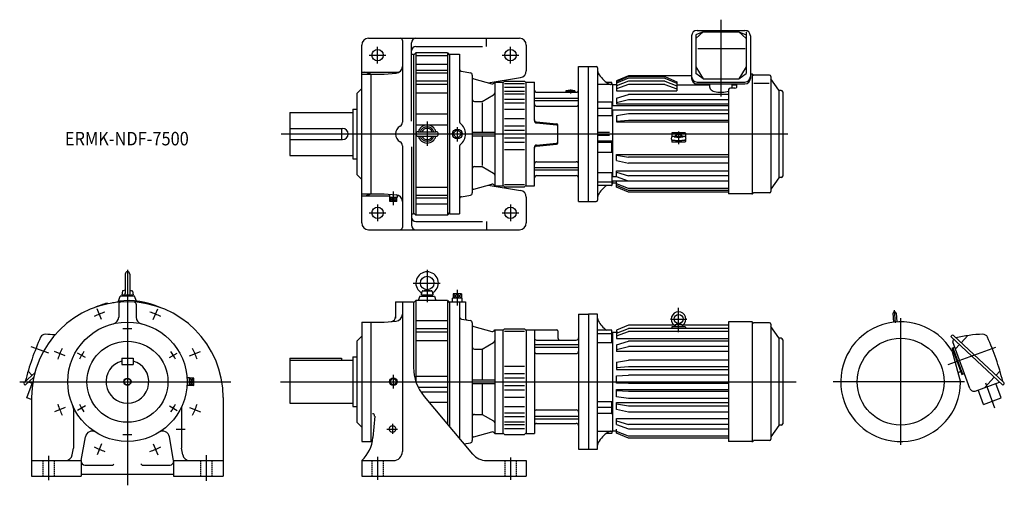
# Model space of a CAD drawing. Units: millimetres. Extents: x -239 to 1946, y -230 to 804.
import ezdxf

# ---------------------------------------------------------------- set-up
doc = ezdxf.new("R2010")
doc.units = ezdxf.units.MM
doc.linetypes.add('DASHED', pattern=[4.5, 3, -1.5])
doc.styles.get("Standard").update_dxf_attribs({"font": 'ROMANS', "bigfont": 'EXTFONT'})

msp = doc.modelspace()

# ---------------------------------------------------------------- linework, layer by layer
at = {"color": 3, "linetype": 'Continuous'}
for p, q in [((1317, 803.8), (1317, 633.1)), ((555, 706.5), (555, 743.5)), ((850, 706.5), (850, 743.5)), ((536.5, 725), (573.5, 725)), ((831.5, 725), (868.5, 725)), ((983, 648.8), (983, 639.7)), ((665, 577.8), (665, 523.4)), ((341.1, 550), (1465.3, 550)), ((722.1, 550), (732, 559.9)), ((732, 540.1), (722.1, 550)), ((732, 565.4), (732, 533.7)), ((732, 559.9), (741.9, 550)), ((741.9, 550), (732, 540.1)), ((1223, 555.9), (1223, 527.5)), ((590, 422.1), (590, 392.2)), ((555, 393.5), (555, 356.5)), ((581.9, 400.1), (590, 409.1)), ((581.9, 409.1), (590, 400.1)), ((590, 400.1), (598.1, 409.1)), ((598.1, 400.1), (590, 409.1)), ((850, 393.5), (850, 356.5)), ((536.5, 375), (573.5, 375)), ((831.5, 375), (868.5, 375)), ((0, 248.2), (0, -230)), ((665, 248.3), (665, 176.9)), ((634.3, 219), (694.1, 219)), ((732, 204.2), (732, 169.3)), ((722.5, 185.3), (732, 195.3)), ((732, 185.3), (722.5, 195.3)), ((732, 185.3), (741.5, 195.3)), ((741.5, 185.3), (732, 195.3)), ((-57.2, 138.1), (-67.2, 162.1)), ((57.2, 138.1), (67.2, 162.1)), ((1223, 110.3), (1223, 163.8)), ((1704.2, 130.9), (1701.8, 158.6)), ((1204.7, 139.1), (1241.3, 139.1)), ((1715.7, -140.1), (1715.7, 140.9)), ((-174.7, 63.6), (-213.6, 77.7)), ((-138.1, 57.2), (-162.1, 67.2)), ((138.1, 57.2), (162.1, 67.2)), ((1820.9, 38.3), (1927.2, 77)), ((-93.1, 53.7), (-110.4, 63.7)), ((93.1, 53.7), (110.4, 63.7)), ((-239, 0), (229.6, 0)), ((138.1, 0), (147.1, 8.1)), ((147.1, 0), (138.1, -8.1)), ((138.1, 0), (147.1, -8.1)), ((138.1, 8.1), (147.1, 0)), ((340, 0), (1483.9, 0)), ((590, 8.5), (581.5, 0)), ((590, -8.5), (581.5, 0)), ((590, 15), (590, -15)), ((598.5, 0), (590, 8.5)), ((598.5, 0), (590, -8.5)), ((1857.3, 0), (1566.2, 0)), ((1904.1, -2.5), (1924.2, -57.8)), ((-138.1, -57.2), (-162.1, -67.2)), ((-93.1, -53.8), (-110.4, -63.8)), ((93.1, -53.8), (110.4, -63.8)), ((138.1, -57.2), (162.1, -67.2)), ((108.3, -105), (128.2, -105)), ((575.4, -105), (599.5, -105)), ((588, -93.8), (588, -115.7)), ((-57.2, -138.1), (-67.2, -162.1)), ((57.2, -138.1), (67.2, -162.1)), ((-175, -164.2), (-175, -218.7)), ((175, -163.2), (175, -219.7)), ((555, -166.7), (555, -217.6)), ((850, -168.3), (850, -217.6))]:
    msp.add_line(p, q, dxfattribs=at)
at = {"color": 7, "linetype": 'Continuous'}
for p, q in [((1251.8, 768), (1251.8, 673.2)), ((1277.4, 776.6), (1261.3, 770.4)), ((1277.4, 776.6), (1261.3, 761.9)), ((1261.3, 770.4), (1261.3, 684.4)), ((1263.8, 780), (1370.2, 780)), ((1277.4, 776.6), (1356.6, 776.6)), ((1356.6, 776.6), (1372.7, 770.4)), ((1356.6, 776.6), (1372.7, 761.9)), ((1372.7, 776.6), (1372.7, 684.4)), ((1382.2, 768), (1382.2, 673.2)), ((520, 352.5), (520, 747.5)), ((535, 762.5), (870, 762.5)), ((610, 757.5), (610, 576)), ((630, 578.2), (630, 752.5)), ((640, 744.5), (788.1, 744.5)), ((796.7, 744.5), (796.7, 762.5)), ((885, 747.5), (885, 690.3)), ((630, 727.5), (635, 727.5)), ((635, 725), (640, 730)), ((635, 727.5), (635, 372.5)), ((640, 730), (640, 370)), ((710, 730), (640, 730)), ((640, 724.3), (710, 724.3)), ((710, 730), (710, 370)), ((710, 730), (715, 725)), ((715, 727.5), (715, 372.5)), ((715, 727.5), (737, 727.5)), ((737, 727.5), (737, 577.2)), ((1265.6, 739.6), (1370.6, 739.6)), ((640, 705.1), (710, 705.1)), ((1001, 400), (1001, 700)), ((1001, 700), (1023, 700)), ((1023, 400), (1023, 700)), ((1023, 700), (1040, 700)), ((1261.3, 699.3), (1277.4, 672.6)), ((1372.7, 699.3), (1356.6, 672.6)), ((520, 687.4), (600, 687.4)), ((520, 682.5), (570, 682.5)), ((540, 682.5), (540, 417.5)), ((570, 682.5), (596.3, 684.8)), ((640, 692), (710, 692)), ((640, 685.7), (710, 685.7)), ((741.1, 689.2), (760.9, 685.7)), ((765, 680.8), (765, 419.2)), ((1043, 697), (1043, 403)), ((1111.5, 679.1), (1085, 667.7)), ((1111.5, 677.3), (1085, 665.9)), ((1251.8, 679.1), (1111.5, 679.1)), ((1192.5, 677.3), (1111.5, 677.3)), ((1192.5, 677.3), (1219, 665.9)), ((1277.4, 672.6), (1261.3, 684.4)), ((1356.6, 672.6), (1372.7, 684.4)), ((1385.1, 683), (1382.2, 683)), ((1386.5, 682.2), (1386.5, 418.1)), ((1386.8, 682.5), (1389, 681)), ((1424.3, 680.7), (1390.1, 680.7)), ((1427.5, 677.5), (1427.5, 422.5)), ((640, 668.3), (710, 668.3)), ((640, 660.6), (710, 660.6)), ((768.7, 672.4), (808.9, 661.6)), ((800.5, 663.9), (872.4, 675.5)), ((815, 665), (833, 665)), ((815, 665), (815, 435)), ((833, 663.5), (837, 667.5)), ((833, 665), (833, 435)), ((837, 667.5), (881, 667.5)), ((837, 662.3), (881, 662.3)), ((881, 667.5), (885, 663.5)), ((885, 665), (903, 665)), ((885, 435), (885, 665)), ((903, 579.6), (903, 665)), ((1077, 660), (1043, 660)), ((1074, 664.6), (1063, 664.6)), ((1075, 660), (1075, 664)), ((1077, 612.8), (1077, 660)), ((1085, 659), (1077, 659)), ((1111.5, 673.6), (1085, 662.7)), ((1085, 667.7), (1085, 645.8)), ((1111.5, 667.3), (1085, 656.6)), ((1111.5, 659.8), (1085, 650.2)), ((1192.5, 673.6), (1111.5, 673.6)), ((1192.5, 667.3), (1111.5, 667.3)), ((1192.5, 659.8), (1111.5, 659.8)), ((1192.5, 673.6), (1219, 662.7)), ((1192.5, 667.3), (1219, 656.6)), ((1192.5, 659.8), (1219, 650.2)), ((1219, 665.9), (1219, 645.8)), ((1219, 659), (1292.4, 659)), ((1263.8, 665.3), (1370.2, 665.3)), ((1263.8, 661.2), (1370.2, 661.2)), ((1277.4, 672.6), (1356.6, 672.6)), ((1292.4, 653.3), (1292.4, 661.2)), ((1341.6, 653.3), (1341.6, 661.2)), ((1341.6, 659), (1352, 659)), ((1352, 654.2), (1352, 661.2)), ((1389.6, 663.1), (1423.8, 663.1)), ((1445.4, 647.4), (1427.9, 672.4)), ((509, 640), (520, 651)), ((509, 640), (509, 460)), ((640, 641.3), (710, 641.3)), ((787, 622.5), (812.5, 637.2)), ((837, 653.9), (881, 653.9)), ((837, 645), (881, 645)), ((837, 638.8), (881, 638.8)), ((908, 642.5), (996, 642.5)), ((973, 645.7), (973, 642.5)), ((973, 645.7), (993, 645.7)), ((993, 645.7), (993, 642.5)), ((1085, 645.8), (1219, 645.8)), ((1085, 629.4), (1111.5, 637.6)), ((1334, 637.6), (1111.5, 637.6)), ((1334, 649), (1334, 417)), ((1348, 651.7), (1338, 651.7)), ((1446, 453.5), (1446, 646.5)), ((1450.8, 646.5), (1447, 646.5)), ((1454, 643.3), (1454, 456.7)), ((770, 622.5), (787, 622.5)), ((787, 619.4), (787, 554)), ((837, 627), (881, 627)), ((837, 619.2), (881, 619.2)), ((903, 629.9), (1001, 629.9)), ((903, 624.2), (1001, 624.2)), ((1074, 620.8), (1043, 620.8)), ((1075, 620.7), (1075, 590.6)), ((1334, 612.8), (1075, 612.8)), ((1085, 629.4), (1085, 617.1)), ((1111.5, 625.6), (1085, 619.1)), ((1085, 617.1), (1334, 617.1)), ((1334, 625.6), (1111.5, 625.6)), ((360, 597.5), (500, 597.5)), ((360, 597.5), (360, 502.5)), ((500, 605), (509, 605)), ((500, 605), (500, 495)), ((640, 595.1), (710, 595.1)), ((837, 604.9), (881, 604.9)), ((908, 611.7), (996, 611.7)), ((1075, 606.9), (1043, 606.9)), ((1075, 590.6), (1043, 590.6)), ((1334, 602.8), (1075, 602.8)), ((1077, 455), (1077, 602.8)), ((1111.5, 594.7), (1085, 590.2)), ((1085, 590.2), (1085, 577)), ((1334, 594.7), (1111.5, 594.7)), ((640, 570), (710, 570)), ((837, 584.6), (881, 584.6)), ((837, 568.3), (881, 568.3)), ((907.6, 576.7), (952.3, 572.8)), ((907.6, 574.6), (952.3, 570.7)), ((955, 530.2), (955, 569.8)), ((1111.5, 579.8), (1085, 577.4)), ((1085, 577), (1334, 577)), ((1334, 579.8), (1111.5, 579.8)), ((360, 562.5), (477.5, 562.5)), ((475, 562.5), (475, 537.5)), ((645, 555), (685, 555)), ((765, 554), (815, 554)), ((837, 558.3), (881, 558.3)), ((1070, 553), (1043, 553)), ((1070, 547), (1043, 547)), ((1208, 551.8), (1208, 543.3)), ((1237, 552.8), (1209, 552.8)), ((1238, 551.8), (1238, 543.3)), ((360, 537.5), (477.5, 537.5)), ((645, 545), (685, 545)), ((765, 546), (815, 546)), ((787, 546), (787, 479.7)), ((837, 541.7), (881, 541.7)), ((837, 531.7), (881, 531.7)), ((907.6, 525.4), (952.3, 529.3)), ((907.6, 523.3), (952.3, 527.2)), ((1075, 534.3), (1043, 534.3)), ((1075, 531), (1043, 531)), ((1075, 509.2), (1075, 534.3)), ((1208, 537.1), (1208, 533.2)), ((1237, 532.2), (1209, 532.2)), ((1238, 537.1), (1238, 533.2)), ((360, 502.5), (500, 502.5)), ((610, 524), (610, 342.5)), ((630, 521.8), (630, 347.5)), ((737, 522.8), (737, 372.5)), ((837, 515.4), (881, 515.4)), ((903, 435), (903, 520.4)), ((1075, 509.2), (1043, 509.2)), ((1085, 491.2), (1085, 504.1)), ((1085, 504.1), (1334, 504.1)), ((1085, 503.2), (1111.5, 498.9)), ((500, 495), (509, 495)), ((908, 488.3), (996, 488.3)), ((1085, 491.2), (1111.5, 485)), ((1334, 498.9), (1111.5, 498.9)), ((1334, 485), (1111.5, 485)), ((509, 460), (520, 449)), ((770, 477.5), (787, 477.5)), ((787, 477.5), (812.5, 462.8)), ((903, 475.8), (1001, 475.8)), ((903, 470.1), (1001, 470.1)), ((1075, 463.8), (1043, 463.8)), ((1075, 463.8), (1075, 436)), ((1085, 454.9), (1085, 468.4)), ((1085, 468.4), (1334, 468.4)), ((1085, 465.5), (1111.5, 457.4)), ((768.7, 427.6), (808.9, 438.4)), ((837, 437.7), (881, 437.7)), ((908, 457.5), (996, 457.5)), ((1075, 443.4), (1043, 443.4)), ((1085, 455), (1075, 455)), ((1112.7, 445), (1075, 445)), ((1075, 440), (1077, 440)), ((1077, 440), (1077, 445)), ((1085, 441), (1077, 441)), ((1111.5, 445.4), (1085, 454.9)), ((1085, 432.3), (1085, 445)), ((1111.5, 428.8), (1085, 439.4)), ((1334, 457.4), (1111.5, 457.4)), ((1334, 445.4), (1111.5, 445.4)), ((1445.4, 452.6), (1427.9, 427.6)), ((1450.8, 453.5), (1447, 453.5)), ((520, 417.5), (570, 417.5)), ((570, 417.5), (596.3, 415.2)), ((581.7, 416.5), (581.5, 409.1)), ((640, 431.7), (710, 431.7)), ((800.5, 436.1), (872.4, 424.5)), ((815, 435), (833, 435)), ((837, 432.5), (833, 436.5)), ((837, 432.5), (881, 432.5)), ((885, 436.5), (881, 432.5)), ((885, 435), (903, 435)), ((1074, 435.4), (1043, 435.4)), ((1111.5, 424.5), (1085, 435.7)), ((1111.5, 420.9), (1085, 432.3)), ((1334, 428.8), (1111.5, 428.8)), ((1334, 424.5), (1111.5, 424.5)), ((1334, 420.9), (1111.5, 420.9)), ((1385.1, 417), (1334, 417)), ((1386.8, 417.5), (1389, 419)), ((1424.3, 419.3), (1390.2, 419.3)), ((520, 412.6), (581.6, 412.6)), ((598.5, 409.1), (581.5, 409.1)), ((581.9, 400.1), (581.9, 409.1)), ((598.1, 400.1), (581.9, 400.1)), ((590, 400.1), (590, 409.1)), ((598.1, 400.1), (598.1, 409.1)), ((598.4, 415), (598.5, 409.1)), ((598.4, 412.6), (600, 412.6)), ((640, 414.3), (710, 414.3)), ((640, 408), (710, 408)), ((640, 394.9), (710, 394.9)), ((741.1, 410.8), (760.9, 414.3)), ((885, 409.7), (885, 352.5)), ((1001, 400), (1023, 400)), ((1023, 400), (1040, 400)), ((630, 372.5), (635, 372.5)), ((640, 370), (635, 375)), ((710, 370), (715, 375)), ((715, 372.5), (737, 372.5)), ((710, 370), (640, 370)), ((640, 355.5), (788.1, 355.5)), ((796.7, 355.5), (796.7, 337.5)), ((535, 337.5), (870, 337.5)), ((-5, 239), (-5, 195.8)), ((5, 239), (5, 195.8)), ((-11.1, 200.8), (-12.5, 193)), ((-5, 203), (-10, 202)), ((5, 203), (10, 202)), ((11.1, 200.8), (12.5, 193)), ((652.5, 193), (653.8, 200.3)), ((655.3, 202), (664.6, 204)), ((655.8, 202), (674.2, 202)), ((665.4, 204), (674.7, 202)), ((676.2, 200.3), (677.5, 193)), ((-20.8, 176.8), (-16, 190)), ((16, 190), (-16, 190)), ((-12.5, 193), (12.5, 193)), ((-10.7, 193), (-10.7, 190)), ((0, 190), (-3, 193)), ((0, 193), (3, 190)), ((10.7, 193), (10.7, 190)), ((20, 178.9), (16, 190)), ((595, 177.5), (635, 177.5)), ((595, 177.5), (595, 141.1)), ((610, 177.5), (610, -155)), ((635, 175), (640, 180)), ((635, 177.5), (635, 31.7)), ((640, 180), (640, 0.6)), ((710, 180), (640, 180)), ((649, 190), (645.4, 180)), ((649, 190), (681, 190)), ((652.5, 193), (677.5, 193)), ((654.2, 193), (654.2, 190)), ((665, 190), (662, 193)), ((665, 193), (668, 190)), ((675.8, 193), (675.8, 190)), ((681, 190), (684.6, 180)), ((710, 180), (710, -94)), ((710, 180), (715, 175)), ((715, 177.5), (715, -99.9)), ((715, 177.5), (750, 177.5)), ((742.7, 185.3), (721.3, 185.3)), ((721.5, 177.5), (721.3, 185.3)), ((741.5, 195.3), (722.5, 195.3)), ((722.5, 195.3), (722.5, 185.3)), ((732, 195.3), (732, 185.3)), ((737, 177.5), (737, -126.1)), ((741.5, 195.3), (741.5, 185.3)), ((742.5, 177.5), (742.7, 185.3)), ((750, 177.5), (750, 141.8)), ((-43.7, 173), (-45.1, 174.3)), ((-19.4, 172), (-19.4, 143.4)), ((19.4, 172), (19.4, 143.4)), ((520, 132.5), (570, 132.5)), ((520, 132.5), (520, -132.5)), ((540, 132.5), (540, -132.5)), ((570, 132.5), (596.3, 134.8)), ((640, 135.7), (710, 135.7)), ((741.1, 139.2), (760.9, 135.7)), ((1001, 150), (1023, 150)), ((1001, 150), (1001, -150)), ((1023, 150), (1023, -150)), ((1043, 150), (1023, 150)), ((1043, -150), (1043, 150)), ((1334, 133), (1334, -133)), ((1385.1, 133), (1334, 133)), ((1386.5, 132.2), (1386.5, -131.9)), ((1386.8, 132.5), (1389, 131)), ((1700.9, 132.2), (1699.2, 152)), ((1705.5, 152.5), (1707.2, 132.7)), ((640, 118.3), (710, 118.3)), ((640, 110.6), (710, 110.6)), ((765, 130.8), (765, -130.8)), ((768.7, 122.4), (808.9, 111.6)), ((815, 115), (815, -115)), ((815, 115), (833, 115)), ((833, 113.5), (837, 117.5)), ((833, 115), (833, -115)), ((837, 117.5), (881, 117.5)), ((837, 112.3), (881, 112.3)), ((881, 117.5), (885, 113.5)), ((885, 115), (953, 115)), ((885, 113.5), (885, -115)), ((903, 115), (903, -115)), ((955, 113), (955, 97.5)), ((1074, 114.6), (1043, 114.6)), ((1075, 86.2), (1075, 114)), ((1075, 110), (1077, 110)), ((1077, -110), (1077, 110)), ((1111.5, 125.5), (1085, 114.3)), ((1085, 107.8), (1111.5, 118.5)), ((1085, 114.3), (1085, 109)), ((1085, 101.9), (1111.5, 111.6)), ((1213.9, 125.5), (1111.5, 125.5)), ((1334, 118.5), (1111.5, 118.5)), ((1334, 111.6), (1111.5, 111.6)), ((1208, 121.1), (1208, 118.5)), ((1237, 122.1), (1209, 122.1)), ((1215.4, 126.2), (1215, 122.1)), ((1216.1, 127.1), (1223, 129.1)), ((1216.4, 127.1), (1229.6, 127.1)), ((1229.9, 127.1), (1223, 129.1)), ((1230.6, 126.2), (1231, 122.1)), ((1334, 125.5), (1232.1, 125.5)), ((1238, 121.1), (1238, 118.5)), ((1424.3, 130.7), (1390.1, 130.7)), ((1427.5, 127.5), (1427.5, -127.5)), ((1445.4, 97.4), (1427.9, 122.4)), ((509, 90), (520, 101)), ((509, 90), (509, -90)), ((640, 91.3), (710, 91.3)), ((908, 92.5), (996, 92.5)), ((1075, 106.6), (1043, 106.6)), ((1088, 109), (1077, 109)), ((1085, 107.8), (1085, 95.8)), ((1085, 95.8), (1334, 95.8)), ((1085, 81.7), (1111.5, 89.9)), ((1334, 89.9), (1111.5, 89.9)), ((1446, -96.5), (1446, 96.5)), ((1450.8, 96.5), (1447, 96.5)), ((1454, 93.3), (1454, -93.3)), ((1826.8, 100.1), (1829.1, 102.5)), ((1942.7, -7.9), (1826.8, 100.1)), ((1869.3, -15.1), (1831.5, 88.7)), ((1832.2, 92), (1833.8, 93.7)), ((1944.8, -1.7), (1832.9, 102.7)), ((1850.1, 86.7), (1865, 102.6)), ((770, 72.5), (787, 72.5)), ((787, 72.5), (812.5, 87.2)), ((787, 72.5), (787, 4)), ((903, 82.3), (1001, 82.3)), ((903, 76.7), (1001, 76.7)), ((1075, 86.2), (1043, 86.2)), ((1085, 81.7), (1085, 67.1)), ((1085, 71.7), (1111.5, 78.2)), ((1334, 67.1), (1085, 67.1)), ((1334, 78.2), (1111.5, 78.2)), ((1830, 74.6), (1831.5, 75.2)), ((1830, 74.6), (1851.2, 16.4)), ((1830.1, 67.8), (1830.3, 67.9)), ((1830.3, 67.4), (1848.6, -1)), ((1831.5, 75.2), (1835.9, 76.8)), ((1831.5, 75.2), (1852.7, 16.9)), ((1837.3, 72.9), (1846, 82.3)), ((-12.5, 52.5), (-12.5, 38.5)), ((-12.5, 52.5), (12.5, 52.5)), ((12.5, 52.5), (12.5, 38.5)), ((360, 52.5), (360, -47.5)), ((360, 52.5), (475, 52.5)), ((360, 47.5), (500, 47.5)), ((475, 52.5), (475, 47.5)), ((500, 55), (500, -55)), ((500, 55), (509, 55)), ((908, 62.5), (996, 62.5)), ((1085, 43.1), (1111.5, 47.6)), ((1334, 47.6), (1111.5, 47.6)), ((-211.9, 14.4), (-220.4, 23.5)), ((-12.5, 38.5), (12.5, 38.5)), ((837, 34.6), (881, 34.6)), ((1085, 43.1), (1085, 27)), ((1111.5, 32.9), (1085, 30.5)), ((1085, 27), (1334, 27)), ((1334, 32.9), (1111.5, 32.9)), ((1927.5, 14.4), (1936, 23.5)), ((-229.1, -1.7), (-205, 20.8)), ((-227, -7.9), (-207.6, 10.2)), ((138.1, 8.5), (132.2, 8.3)), ((138.1, -8.5), (138.1, 8.5)), ((147.1, 8.1), (138.1, 8.1)), ((147.1, -8.1), (147.1, 8.1)), ((640, 12.3), (710, 12.3)), ((765, 4), (815, 4)), ((837, 18.3), (881, 18.3)), ((837, 8.3), (881, 8.3)), ((1085, 13.3), (1111.5, 14.9)), ((1085, -3.1), (1085, 13.3)), ((1334, 14.9), (1111.5, 14.9)), ((1843, 20.2), (1847.2, 21.7)), ((1851.2, 16.4), (1852.7, 16.9)), ((1852.7, 16.9), (1857.1, 18.5)), ((1902.1, -13), (1923.5, 10)), ((-227, -7.9), (-229.3, -5.5)), ((-223, -35.9), (-211.3, -4)), ((-210.3, -4.3), (-219.6, -1)), ((138.1, -8.5), (132.2, -8.3)), ((147.1, -8.1), (138.1, -8.1)), ((645.2, -12.3), (710, -12.3)), ((765, -4), (815, -4)), ((787, -4), (787, -72.5)), ((837, -8.3), (881, -8.3)), ((837, -18.3), (881, -18.3)), ((1111.5, -3.7), (1085, -3.1)), ((1085, -33.4), (1085, -17.2)), ((1085, -17.2), (1334, -17.2)), ((1111.5, -21.9), (1085, -20.5)), ((1334, -3.7), (1111.5, -3.7)), ((1881.1, -20.6), (1935.2, -1)), ((1899.2, -50.3), (1887.5, -18.3)), ((1938.6, -35.9), (1927, -4)), ((1942.7, -7.9), (1944.9, -5.5)), ((-212.5, -39.7), (-223, -35.9)), ((-212.5, -35), (-212.5, -210)), ((212.5, -35), (212.5, -210)), ((650.9, -22.2), (710, -22.2)), ((658.4, -32.5), (766, -160.7)), ((837, -34.6), (881, -34.6)), ((1111.5, -37), (1085, -33.4)), ((1334, -21.9), (1111.5, -21.9)), ((1334, -37), (1111.5, -37)), ((1899.2, -50.3), (1938.6, -35.9)), ((-120, -59.4), (-120, -147.6)), ((120, -59.4), (120, -147.6)), ((360, -47.5), (500, -47.5)), ((500, -55), (509, -55)), ((669, -45.1), (710, -45.1)), ((837, -54.9), (881, -54.9)), ((908, -62.5), (996, -62.5)), ((1075, -44.9), (1043, -44.9)), ((1075, -56.9), (1043, -56.9)), ((1075, -70.7), (1075, -44.9)), ((1085, -61.4), (1085, -45.9)), ((1085, -45.9), (1334, -45.9)), ((1111.5, -54.1), (1085, -49.8)), ((1111.5, -67.7), (1085, -61.4)), ((1334, -54.1), (1111.5, -54.1)), ((548.6, -76.5), (544.5, -124.1)), ((770, -72.5), (787, -72.5)), ((787, -72.5), (812.5, -87.2)), ((837, -69.2), (881, -69.2)), ((837, -77), (881, -77)), ((903, -76.7), (1001, -76.7)), ((903, -82.3), (1001, -82.3)), ((1074, -70.8), (1043, -70.8)), ((1085, -95.1), (1085, -81.6)), ((1085, -81.6), (1334, -81.6)), ((1085, -86.8), (1111.5, -94.9)), ((1334, -67.7), (1111.5, -67.7)), ((509, -90), (520, -101)), ((707.8, -91.3), (710, -91.3)), ((837, -88.8), (881, -88.8)), ((837, -95), (881, -95)), ((837, -103.9), (881, -103.9)), ((908, -92.5), (996, -92.5)), ((1077, -109), (1085, -109)), ((1085, -95.1), (1111.5, -104.6)), ((1085, -114.3), (1085, -105)), ((1334, -94.9), (1111.5, -94.9)), ((1111.5, -104.6), (1334, -104.6)), ((1445.4, -97.4), (1427.9, -122.4)), ((1450.8, -96.5), (1447, -96.5)), ((-102.5, -175), (-93.2, -122.3)), ((102.5, -175), (93.2, -122.3)), ((768.7, -122.4), (808.9, -111.6)), ((815, -115), (833, -115)), ((837, -117.5), (833, -113.5)), ((837, -117.5), (881, -117.5)), ((885, -113.5), (881, -117.5)), ((885, -115), (903, -115)), ((1043, -110), (1077, -110)), ((1074, -114.6), (1063, -114.6)), ((1075, -110), (1075, -114)), ((1111.5, -121.2), (1085, -110.6)), ((1111.5, -125.5), (1085, -114.3)), ((1334, -121.2), (1111.5, -121.2)), ((1334, -125.5), (1111.5, -125.5)), ((1386.8, -132.5), (1389, -131)), ((1424.3, -130.7), (1390.2, -130.7)), ((-122.7, -162.6), (-120, -147.6)), ((122.7, -162.6), (120, -147.6)), ((520, -132.5), (543.3, -132.5)), ((747.1, -138.2), (760.9, -135.7)), ((1001, -150), (1023, -150)), ((1023, -150), (1043, -150)), ((1385.1, -133), (1334, -133)), ((-212.5, -175), (-102.5, -175)), ((-102.5, -175), (-102.5, -210)), ((-94.5, -185), (-33, -185)), ((33, -185), (94.5, -185)), ((102.5, -175), (102.5, -210)), ((102.5, -175), (212.5, -175)), ((520, -175), (520, -210)), ((520, -175), (590, -175)), ((796.7, -175), (885, -175)), ((885, -175), (885, -210)), ((-212.5, -210), (-102.5, -210)), ((-102.5, -205), (102.5, -205)), ((102.5, -210), (212.5, -210)), ((520, -210), (885, -210))]:
    msp.add_line(p, q, dxfattribs=at)
at = {"color": 3, "linetype": 'DASHED'}
for p, q in [((-187.5, -175), (-187.5, -210)), ((-162.5, -175), (-162.5, -210)), ((162.5, -175), (162.5, -210)), ((187.5, -175), (187.5, -210)), ((542.5, -175), (542.5, -210)), ((567.5, -175), (567.5, -210)), ((837.5, -175), (837.5, -210)), ((862.5, -175), (862.5, -210))]:
    msp.add_line(p, q, dxfattribs=at)
at = {"color": 7, "linetype": 'Continuous'}
for centre, radius in [((555, 725), 12.5), ((850, 725), 12.5), ((732, 550), 10.7), ((555, 375), 12.5), ((850, 375), 12.5), ((665, 219), 15), ((0, 0), 132.5), ((1223, 139.1), 10), ((0, 0), 90), ((1715.7, 0), 96.5), ((590, 0), 8.51)]:
    msp.add_circle(centre, radius, dxfattribs=at)
at = {"color": 3, "linetype": 'Continuous'}
for centre, radius in [((0, 0), 8), ((0, 0), 7.1), ((588, -105), 7.4)]:
    msp.add_circle(centre, radius, dxfattribs=at)
at = {"color": 7, "linetype": 'Continuous'}
for centre, radius, start, end in [((1263.8, 768), 12, 90, 180), ((1370.2, 768), 12, 0, 90), ((535, 747.5), 15, 90, 180), ((605, 757.5), 5, 0, 90), ((640, 752.5), 10, 90, 180), ((640, 734.5), 10, 90, 180), ((870, 747.5), 15, 0, 90), ((595, 699.7), 15, 275, 0), ((595, 699.7), 15, 275, 0), ((1040, 697), 3, 0, 90), ((600, 697.4), 10, 270, 304.2602), ((742, 694.1), 5, 180, 259.9998), ((760, 680.8), 5, 359.9999, 79.9998), ((870, 690.3), 15, 279.1623, 0), ((1055, 691.1), 12, 180, 210.6346), ((1104.9, 720.7), 70, 210.6346, 237.0609), ((1263.8, 677.3), 12, 180, 270), ((1370.2, 677.3), 12, 270, 0), ((1385.1, 680), 3, 56.3099, 90), ((1390.1, 682.7), 2, 236.3099, 270), ((1424.3, 677.5), 3.2, 360, 90), ((770, 677.2), 5, 180, 254.9999), ((810.2, 666.5), 5, 255, 343.0476), ((1073.4, 672), 12, 237.0609, 270), ((1263.8, 673.2), 12, 180, 270), ((1370.2, 673.2), 12, 270, 0), ((1429.5, 673.6), 2, 180, 215), ((810, 641.6), 5, 299.9999, 359.9999), ((908, 647.5), 5, 180, 270), ((983, 607), 40, 75.5225, 104.4775), ((996, 647.5), 5, 270, 0), ((1447, 648.5), 2, 215, 270), ((1450.8, 643.3), 3.2, 360, 90), ((770, 627.5), 5, 180, 270), ((908, 616.7), 5, 180, 270), ((996, 616.7), 5, 270, 0), ((600, 576), 10, 300, 0), ((665, 550), 20, 14.4426, 165.5574), ((742, 577.2), 5, 180, 231.0552), ((720, 550), 30, 308.9448, 51.0552), ((908, 581.7), 5, 180, 265), ((908, 579.6), 5, 180, 265), ((952, 569.8), 3, 0, 85), ((952, 567.7), 3, 360, 85), ((477.5, 550), 12.5, 270, 90), ((615, 550), 20, 120, 240), ((645, 550), 5, 90, 270), ((665, 550), 16, 18.21, 161.79), ((665, 550), 12.5, 23.5782, 156.4218), ((685, 550), 5, 270, 90), ((1209, 551.8), 1, 90, 180), ((1223, 541.6), 9, 18.1471, 161.8529), ((1223, 541.6), 7.5, 22.5089, 157.4911), ((1237, 551.8), 1, 0, 90), ((600, 524), 10, 0, 60), ((665, 550), 20, 194.4426, 345.5574), ((665, 550), 16, 198.21, 341.79), ((665, 550), 12.5, 203.5782, 336.4218), ((742, 522.8), 5, 128.9448, 180), ((908, 520.4), 5, 95, 180), ((952, 532.3), 3, 275, 360), ((952, 530.2), 3, 275, 0), ((1210.5, 540.2), 4, 102.2596, 257.7404), ((1209, 533.2), 1, 180, 270), ((1223, 541.6), 9, 219.9368, 320.0632), ((1223, 541.6), 7.5, 231.1719, 308.8281), ((1235.5, 540.2), 4, 282.2596, 77.7404), ((1237, 533.2), 1, 270, 0), ((908, 518.3), 5, 95, 180), ((908, 483.3), 5, 90, 180), ((996, 483.3), 5, 0, 90), ((770, 472.5), 5, 90, 180), ((810, 458.4), 5, 0, 60), ((810.2, 433.5), 5, 16.9524, 105), ((908, 452.5), 5, 90, 180), ((996, 452.5), 5, 0, 90), ((1447, 451.5), 2, 90, 145), ((1450.8, 456.7), 3.2, 270, 360), ((595, 400.3), 15, 0, 85), ((760, 419.2), 5, 280.0002, 0), ((770, 422.8), 5, 105.0001, 180), ((870, 409.7), 15, 0, 80.8377), ((1104.9, 379.3), 70, 126.8127, 149.3654), ((1385.1, 420), 3, 270, 303.6901), ((1390.1, 417.3), 2, 90, 123.6901), ((1424.3, 422.5), 3.2, 270, 360), ((600, 402.6), 10, 55.7398, 90), ((742, 405.9), 5, 100.0002, 180), ((1040, 403), 3, 270, 0), ((1055, 408.9), 12, 149.3654, 180), ((535, 352.5), 15, 180, 270), ((640, 365.5), 10, 180, 270), ((870, 352.5), 15, 270, 0), ((605, 342.5), 5, 270, 0), ((640, 347.5), 10, 180, 270), ((0, 239), 5, 0, 180), ((665, 219), 25, 306.4238, 233.5761), ((-9.7, 200.6), 1.4, 101.6057, 170), ((9.7, 200.6), 1.4, 10, 78.3943), ((646.6, 194.1), 6, 349.8636, 53.5762), ((655.8, 200), 2, 90, 170), ((674.2, 200), 2, 10, 90), ((683.4, 194.1), 6, 126.4239, 190), ((0, -35), 212.5, 0, 180), ((0, 0), 178, 96.7145, 100.6032), ((0, 0), 180, 66.231, 96.3945), ((-14.4, 172), 5, 93.9696, 180), ((-6.4, 195.8), 1.4, 270, 0), ((6.4, 195.8), 1.4, 180, 270), ((14.4, 172), 5, 0, 86.0305), ((0, 0), 180, 104.5164, 113.769), ((1223, 139.1), 16.3, 306.1075, 233.8925), ((1702.3, 152.3), 3.15, 5, 185), ((-34.4, 143.4), 15, 283.4728, 0), ((34.4, 143.4), 15, 180, 256.5272), ((585, 143.9), 10, 275, 0), ((595, 149.7), 15, 275, 0), ((742, 144.1), 5, 180, 259.9998), ((755, 141.8), 5, 180, 260.0002), ((760, 130.8), 5, 359.9999, 79.9998), ((1055, 141.1), 12, 180, 210.6346), ((1104.9, 170.7), 70, 210.6346, 233.1873), ((1385.1, 130), 3, 56.3099, 90), ((1715.7, 0), 133, 30.44, 359.56), ((770, 127.2), 5, 180, 254.9999), ((810.2, 116.5), 5, 255, 343.0476), ((953, 113), 2, 0, 90), ((1209, 121.1), 1, 90, 180), ((1211, 122.7), 4, 355, 53.8925), ((1216.4, 126.1), 1, 90, 175), ((1229.6, 126.1), 1, 5, 90), ((1235, 122.7), 4, 126.1075, 185), ((1237, 121.1), 1, 0, 90), ((1390.1, 132.7), 2, 236.3099, 270), ((1424.3, 127.5), 3.2, 360, 90), ((1429.5, 123.6), 2, 180, 215), ((356.4, -146.2), 601.2, 155.9542, 165.8526), ((-182.4, 94.2), 11.2, 88.3003, 155.9542), ((-191, -195.7), 301.2, 84.2325, 88.3003), ((810, 91.6), 5, 299.9999, 359.9999), ((908, 97.5), 5, 180, 270), ((960, 97.5), 5, 180, 270), ((996, 97.5), 5, 270, 0), ((1447, 98.5), 2, 215, 270), ((1450.8, 93.3), 3.2, 360, 90), ((1831.1, 100.7), 2.7, 47, 137), ((1834.6, 89.8), 3.2, 137, 200), ((1906.7, -195.7), 301.2, 91.6997, 103.1212), ((1898.1, 94.2), 11.2, 24.0458, 91.6997), ((1359.3, -146.2), 601.2, 14.1474, 24.0458), ((770, 77.5), 5, 180, 270), ((908, 67.5), 5, 180, 270), ((996, 67.5), 5, 270, 0), ((1829.7, 69.8), 2, 290, 20), ((0, 0), 47.5, 105.2575, 74.7425), ((735, 31.8), 100, 180, 220), ((1847.9, 19.8), 2, 20, 110), ((-227.3, -3.6), 2.7, 133, 223), ((1878, -12), 9.2, 200, 290), ((1943, -3.6), 2.7, 317, 47), ((-135, -59.4), 15, 0, 23.7581), ((135, -59.4), 15, 156.2419, 180), ((908, -67.5), 5, 90, 180), ((996, -67.5), 5, 0, 90), ((543.6, -76.1), 5, 355, 90), ((770, -77.5), 5, 90, 180), ((810, -91.6), 5, 0, 60), ((908, -97.5), 5, 90, 180), ((996, -97.5), 5, 0, 90), ((1447, -98.5), 2, 90, 145), ((1450.8, -93.3), 3.2, 270, 360), ((-78.4, -124.9), 15, 57.8742, 170), ((78.4, -124.9), 15, 10, 122.1257), ((464.8, -117.1), 80, 313.6729, 354.9999), ((760, -130.8), 5, 280.0002, 0), ((770, -127.2), 5, 105.0001, 180), ((810.2, -116.5), 5, 16.9524, 105), ((1104.9, -170.7), 70, 122.9391, 149.3654), ((1073.4, -122), 12, 90, 122.9391), ((1390.1, -132.7), 2, 90, 123.6901), ((1424.3, -127.5), 3.2, 270, 360), ((1055, -141.1), 12, 149.3654, 180), ((1385.1, -130), 3, 270, 303.6901), ((-137.4, -160), 15, 270, 350), ((137.4, -160), 15, 190, 270), ((590, -155), 20, 270, 0), ((796.7, -135), 40, 220, 270), ((-94.5, -177), 8, 180, 270), ((-33, -182), 3, 270, 0), ((33, -182), 3, 180, 270), ((94.5, -177), 8, 270, 0)]:
    msp.add_arc(centre, radius, start, end, dxfattribs=at)
at = {"color": 3, "linetype": 'Continuous'}
for radius, start, end in [(162.5, 107.9156, 117.0853), (162.5, 62.9156, 72.0853), (117.5, 85.1226, 94.878), (162.5, 152.9156, 162.0853), (117.5, 145.1226, 154.878), (117.5, 25.1226, 34.878), (162.5, 17.9156, 27.0853), (162.5, 197.9156, 207.0853), (117.5, 205.1226, 214.878), (117.5, 325.1226, 334.878), (162.5, 332.9156, 342.0853), (117.5, 265.1226, 274.878), (162.5, 242.9156, 252.0853), (162.5, 287.9156, 297.0853)]:
    msp.add_arc((0, 0), radius, start, end, dxfattribs=at)
at = {"color": 7, "linetype": 'Continuous'}
for centre, major_axis, ratio, start_param, end_param in [((520, 670), (28.6, 0), 0.60891, 0.799954, 1.36571), ((1074, 664), (1, 0), 0.60292, 0, 1.570796), ((1317, 653.3), (-24.6, 0), 0.34202, 6.283029, 6.323562), ((1317, 653), (-24.6, 0), 0.34202, 0.002348, 0.071299), ((1317, 652.7), (-24.5, 0), 0.34202, 0.037784, 0.103505), ((1317, 652.5), (-24.5, 0), 0.34202, 0.069986, 0.137826), ((1317, 652.2), (-24.4, 0), 0.34202, 0.10431, 0.175513), ((1317, 651.9), (-24.2, 0), 0.34202, 0.142016, 0.218225), ((1317, 651.6), (-24.1, 0), 0.34202, 0.184785, 0.268784), ((1317, 651.3), (-23.9, 0), 0.34202, 0.235477, 0.332171), ((1317, 651), (-23.6, 0), 0.34202, 0.299158, 0.418812), ((1317, 650.8), (-23.3, 0), 0.34202, 0.386466, 0.556663), ((1317, 650.5), (-22.9, 0), 0.34202, 0.526044, 0.87746), ((1317, 650.2), (22.2, 0), 0.34202, 3.995355, 5.582947), ((1338, 649), (-4, 0), 0.654336, 4.712389, 6.283185), ((1317, 652.7), (24.5, 0), 0.34202, 6.17968, 6.245401), ((1317, 652.5), (24.5, 0), 0.34202, 6.187089, 6.2132), ((1317, 653), (24.6, 0), 0.34202, 6.211886, 6.280838), ((1317, 653.3), (24.6, 0), 0.34202, 6.242809, 6.283342), ((1348, 654.2), (4, 0), 0.631239, 4.712389, 6.283185), ((1074, 620.7), (1, 0), 0.123244, 0, 1.570796), ((1223, 543.3), (-16.5, 0), 0.078788, 3.769785, 5.654993), ((1223, 537.1), (-16.5, 0), 0.078788, 0.628193, 2.5134), ((520, 430), (28.6, 0), 0.60891, 4.940713, 5.483231), ((1074, 436), (1, 0), 0.60292, 4.712389, 6.283185), ((1074, 114), (1, 0), 0.60292, 0, 1.570796), ((1074, -70.7), (1, 0), 0.123244, 4.712389, 6.283185), ((1074, -114), (1, 0), 0.60292, 4.712389, 6.283185)]:
    msp.add_ellipse(centre, major_axis=major_axis, ratio=ratio, start_param=start_param, end_param=end_param, dxfattribs=at)
msp.add_ellipse((1223, 543.2), major_axis=(-10, 0), ratio=0.087, dxfattribs=at)

# ---------------------------------------------------------------- texts
at = {"color": 7, "insert": (-138.8, 524.7), "char_height": 30, "attachment_point": 7}
msp.add_mtext('{\\W0.888889;ERMK-NDF-7500}', dxfattribs=at)

doc.saveas('drawing.dxf')
